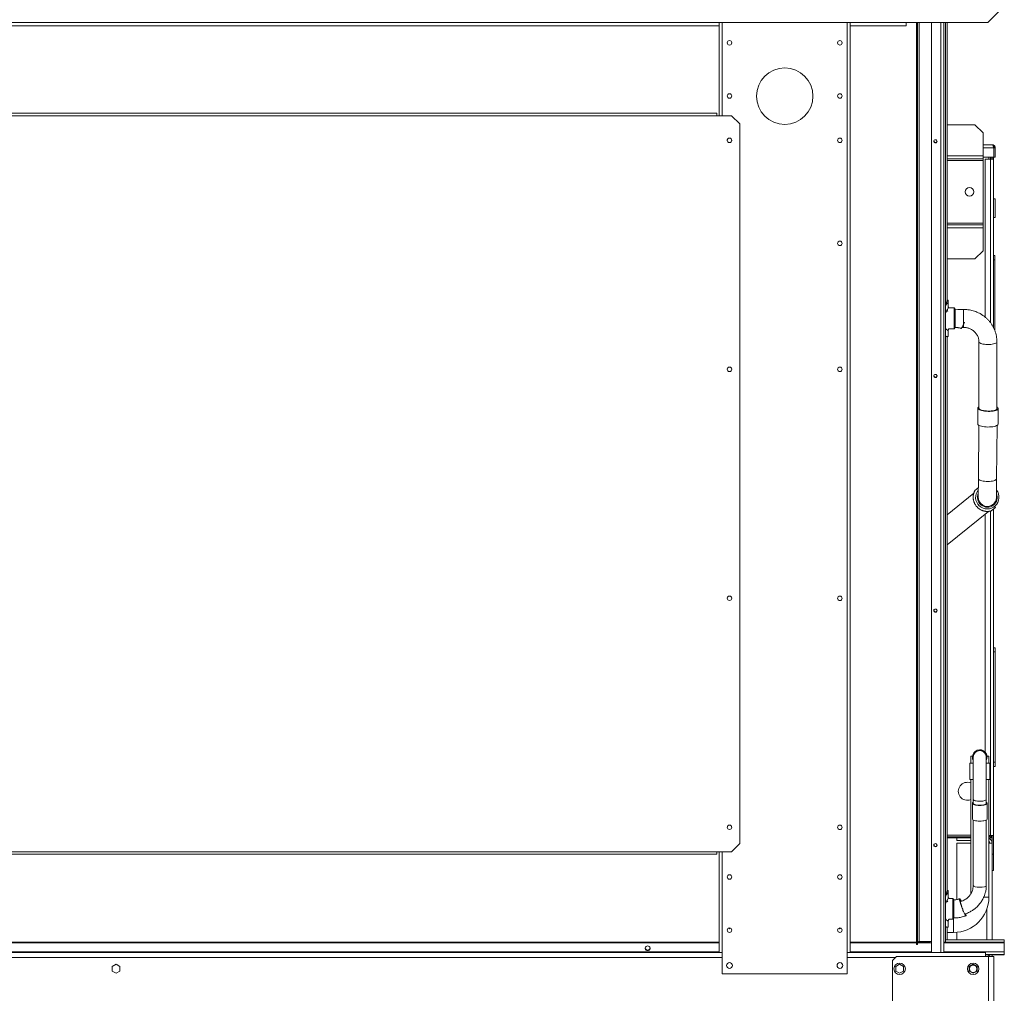
# Model space of a CAD drawing. Units: millimetres. Extents: x 2 to 411, y 2 to 295.
# Drawn here: x 348 to 391, y 60 to 103 of the extents above; entities that cross this region are included whole.
import ezdxf

# ---------------------------------------------------------------- set-up
doc = ezdxf.new("R2010")
doc.units = ezdxf.units.MM

msp = doc.modelspace()

# ---------------------------------------------------------------- linework, layer by layer
at = {"color": 7, "linetype": 'Continuous', "lineweight": 15}
for p, q in [((390.0314, 102.5954), (390.7279, 103.2918)), ((313.8886, 102.5954), (390.0314, 102.5954)), ((325.6207, 102.4543), (378.2993, 102.4543)), ((378.2993, 102.5954), (378.2993, 98.5257)), ((378.4243, 102.5954), (378.4243, 98.5257)), ((383.8886, 102.5954), (383.8886, 61.9882)), ((384.0136, 102.5954), (384.0136, 61.9882)), ((384.0136, 102.4543), (386.46, 102.4543)), ((386.46, 102.4543), (386.46, 102.5954)), ((386.9064, 102.5954), (386.9064, 62.3357)), ((386.96, 102.5954), (386.96, 62.3357)), ((387.0314, 102.5954), (387.0314, 62.461)), ((387.5672, 102.5954), (387.5672, 61.9882)), ((387.9779, 102.5954), (387.9779, 61.9882)), ((388.1029, 102.5954), (388.1029, 61.9882)), ((388.1743, 62.4307), (388.1743, 102.5954)), ((388.2457, 90.4449), (388.2457, 102.5954)), ((325.7279, 98.6329), (378.1922, 98.6329)), ((378.1922, 98.5257), (325.7279, 98.5257)), ((378.1922, 98.5257), (378.1922, 98.6329)), ((378.835, 98.5257), (378.1922, 98.5257)), ((379.1922, 98.1686), (378.835, 98.5257)), ((379.1922, 66.74), (379.1922, 98.1686)), ((389.46, 98.1311), (388.2457, 98.1311)), ((389.8172, 97.7739), (389.46, 98.1311)), ((389.8172, 97.7739), (389.8172, 96.7739)), ((389.8172, 97.2561), (390.2189, 97.2561)), ((389.8172, 96.7739), (388.2457, 96.7739)), ((389.8172, 97.1311), (390.2879, 97.1311)), ((389.8172, 96.7739), (389.8172, 96.6489)), ((390.2879, 97.1311), (390.2879, 96.7204)), ((390.3439, 97.1311), (390.2904, 97.1311)), ((390.2904, 97.1311), (390.2904, 96.7204)), ((390.3439, 97.1311), (390.3439, 96.7204)), ((389.8172, 96.6489), (388.2457, 96.6489)), ((389.8172, 96.5775), (388.2457, 96.5775)), ((389.8172, 96.7204), (390.2879, 96.7204)), ((389.8172, 96.6489), (389.8172, 96.5775)), ((389.8172, 96.5775), (389.8172, 93.8275)), ((390.1475, 96.6311), (389.9154, 96.6311)), ((389.9154, 96.6311), (389.9154, 89.7246)), ((390.0761, 96.7204), (390.0761, 96.6311)), ((390.1475, 96.7204), (390.1475, 96.6311)), ((390.2725, 96.6311), (390.1475, 96.6311)), ((390.1475, 96.6311), (390.1475, 89.4792)), ((390.2011, 96.7204), (390.2011, 96.6311)), ((390.2189, 96.7204), (390.2189, 96.6311)), ((390.2725, 96.7204), (390.2725, 96.6311)), ((390.2725, 96.6311), (390.2725, 89.2771)), ((390.3439, 96.7204), (390.2904, 96.7204)), ((390.3439, 94.8989), (390.2725, 94.8989)), ((390.3439, 94.8989), (390.3439, 94.0775)), ((389.8172, 93.8275), (388.2457, 93.8275)), ((389.8172, 93.7561), (388.2457, 93.7561)), ((389.8172, 93.8275), (389.8172, 93.7561)), ((389.8172, 93.7561), (389.8172, 93.6311)), ((390.2725, 94.0775), (390.3439, 94.0775)), ((389.8172, 93.6311), (388.2457, 93.6311)), ((389.8172, 93.6311), (389.8172, 92.6311)), ((389.46, 92.2739), (389.8172, 92.6311)), ((389.46, 92.2739), (388.2457, 92.2739)), ((390.2725, 92.4168), (390.3261, 92.4168)), ((390.3261, 92.2382), (390.2725, 92.2382)), ((390.3261, 92.4168), (390.3261, 92.2382)), ((390.3261, 89.1583), (390.3261, 92.2382)), ((388.2496, 90.4758), (388.2457, 90.4753)), ((388.2505, 90.4745), (388.2539, 90.4746)), ((388.2937, 90.4642), (388.299, 90.4447)), ((388.2993, 90.1852), (388.2993, 90.4447)), ((388.5526, 90.1318), (388.338, 90.1318)), ((388.6062, 90.0729), (388.5526, 90.1318)), ((388.5526, 89.2211), (388.5526, 90.1318)), ((388.7094, 90.0687), (388.6062, 90.0729)), ((388.7113, 90.0688), (388.6062, 90.0729)), ((388.6062, 90.0729), (388.6062, 89.28)), ((388.6062, 89.28), (388.6062, 90.0729)), ((388.96, 90.0693), (388.7113, 90.0693)), ((388.96, 90.0693), (388.96, 90.0521)), ((388.96, 90.0521), (388.96, 89.2836)), ((388.2976, 89.1665), (388.2983, 89.1753)), ((388.2993, 89.1624), (388.3041, 89.1848)), ((388.2993, 88.9089), (388.2993, 89.1665)), ((388.3301, 89.2211), (388.5526, 89.2211)), ((388.5526, 89.2211), (388.6062, 89.28)), ((388.8578, 89.2419), (388.853, 89.2398)), ((388.902, 89.2836), (388.96, 89.2836)), ((388.2457, 64.6588), (388.2457, 88.8761)), ((388.2493, 88.8783), (388.2629, 88.8772)), ((388.2976, 88.8979), (388.2981, 88.9089)), ((389.6386, 88.6518), (389.6386, 85.7463)), ((390.4243, 85.7151), (390.4243, 88.6518)), ((389.5914, 85.7502), (389.5855, 85.0671)), ((390.4783, 85.0593), (390.4843, 85.7424)), ((389.6344, 85.007), (389.6141, 82.676)), ((390.408, 82.6691), (390.4283, 85)), ((389.6141, 82.676), (389.607, 81.8673)), ((390.4009, 81.8604), (390.408, 82.6691)), ((389.6106, 82.2808), (389.4616, 82.1607)), ((389.4134, 82.0435), (388.2457, 81.1032)), ((390.1475, 81.2634), (390.1475, 67.0954)), ((390.1778, 81.2702), (390.3624, 81.4188)), ((390.2725, 81.3464), (390.2725, 67.0954)), ((390.3624, 81.4188), (390.3241, 81.4664)), ((388.2457, 79.7927), (390.0536, 81.2485)), ((389.9154, 81.1372), (389.9154, 70.7287)), ((390.3439, 75.2918), (390.2725, 75.2918)), ((390.3439, 75.2918), (390.3439, 75.1132)), ((390.3439, 75.1132), (390.2725, 75.1132)), ((390.3439, 75.1132), (390.3439, 70.2918)), ((389.2788, 70.5538), (389.2788, 70.2562)), ((389.3562, 70.5538), (389.2788, 70.5538)), ((389.3899, 70.5181), (389.3907, 70.4966)), ((389.3907, 70.5181), (389.3907, 68.6719)), ((389.9579, 68.6719), (389.9579, 70.5181)), ((390.0698, 70.5538), (389.9924, 70.5538)), ((390.0698, 70.2562), (390.0698, 70.5538)), ((389.2408, 70.2562), (389.2408, 69.5401)), ((389.3907, 70.2562), (389.2408, 70.2562)), ((390.1078, 70.2562), (389.9579, 70.2562)), ((390.1078, 69.5401), (390.1078, 70.2562)), ((390.3439, 70.2918), (390.2725, 70.2918)), ((390.3439, 70.1132), (390.2725, 70.1132)), ((390.3439, 70.2918), (390.3439, 70.1132)), ((389.3907, 69.5401), (389.2408, 69.5401)), ((389.2773, 69.5401), (389.2773, 64.5374)), ((390.1078, 69.5401), (389.9579, 69.5401)), ((390.0713, 64.399), (390.0713, 69.5401)), ((389.3529, 68.5011), (389.3529, 67.818)), ((389.3907, 68.6719), (389.3907, 68.5011)), ((389.9579, 68.5011), (389.9579, 68.6719)), ((389.9957, 67.818), (389.9957, 68.5011)), ((389.3886, 67.775), (389.3886, 64.9096)), ((389.96, 64.9096), (389.96, 67.775)), ((389.2773, 67.1132), (388.2457, 67.1132)), ((390.1475, 67.0954), (390.0713, 67.0954)), ((390.0761, 67.0954), (390.0761, 67.0418)), ((390.1475, 67.0954), (390.2725, 67.0954)), ((390.2189, 67.0954), (390.2189, 66.2739)), ((390.2725, 67.0954), (390.2725, 66.2739)), ((379.1922, 66.74), (378.835, 66.3829)), ((389.2773, 67.0418), (388.2457, 67.0418)), ((389.2773, 66.9882), (388.2457, 66.9882)), ((388.6743, 66.9882), (388.6743, 66.8811)), ((388.6743, 66.8811), (389.2773, 66.8811)), ((388.6743, 64.2983), (388.6743, 66.7632)), ((388.6743, 66.7632), (389.2773, 66.7632)), ((390.0761, 67.0418), (390.0713, 67.0418)), ((390.0761, 66.9882), (390.0713, 66.9882)), ((390.0713, 66.7632), (390.21, 66.7632)), ((390.0761, 66.9882), (390.0761, 67.0418)), ((390.0761, 66.9882), (390.1475, 66.9882)), ((390.1475, 67.0106), (390.1475, 66.9882)), ((390.1475, 66.9882), (390.2189, 66.9882)), ((390.21, 62.5382), (390.21, 66.7632)), ((378.1922, 66.3829), (325.7279, 66.3829)), ((325.7279, 66.2757), (378.1922, 66.2757)), ((378.1922, 66.2757), (378.1922, 66.3829)), ((378.835, 66.3829), (378.1922, 66.3829)), ((378.2993, 66.3829), (378.2993, 61.9882)), ((378.4243, 66.3829), (378.4243, 61.9882)), ((390.2725, 66.2739), (390.2189, 66.2739)), ((390.2189, 66.2739), (390.2189, 65.5597)), ((390.2725, 65.5597), (390.2725, 66.2739)), ((390.2189, 65.5597), (390.2725, 65.5597)), ((388.2496, 64.6897), (388.2457, 64.6893)), ((388.2505, 64.6885), (388.2539, 64.6885)), ((388.2937, 64.6781), (388.299, 64.6586)), ((388.2993, 64.3992), (388.2993, 64.6586)), ((388.4943, 64.3457), (388.338, 64.3457)), ((388.5479, 64.2868), (388.4943, 64.3457)), ((388.4943, 63.7572), (388.4943, 64.3457)), ((388.5479, 64.2868), (388.5479, 63.7745)), ((388.5479, 64.2695), (388.5479, 64.2868)), ((388.5479, 63.4939), (388.5479, 64.2695)), ((388.8339, 64.2268), (388.807, 64.2195)), ((389.8515, 64.399), (390.0713, 64.399)), ((388.4943, 63.435), (388.4943, 63.7572)), ((388.5479, 63.7745), (388.5479, 63.4939)), ((389.985, 62.5382), (389.985, 63.8909)), ((388.2993, 63.1228), (388.2993, 63.3805)), ((388.3301, 63.435), (388.4943, 63.435)), ((388.4943, 63.435), (388.5479, 63.4939)), ((388.5314, 63.4758), (388.5314, 62.8592)), ((378.6944, 63.0466), (378.7457, 63.0169)), ((378.7457, 63.0169), (378.7971, 63.0466)), ((383.5158, 63.0466), (383.5672, 63.0169)), ((383.5672, 63.0169), (383.6185, 63.0466)), ((388.2457, 62.5382), (388.2457, 63.09)), ((388.2457, 62.8592), (388.5314, 62.8592)), ((388.6743, 62.5382), (388.6743, 62.8659)), ((378.2993, 62.4307), (325.6207, 62.4307)), ((378.2993, 62.4098), (325.6207, 62.4098)), ((386.9064, 62.4307), (384.0136, 62.4307)), ((386.9064, 62.4098), (384.0136, 62.4098)), ((387.5014, 62.4307), (386.96, 62.4307)), ((387.5672, 62.4098), (386.96, 62.4098)), ((387.0314, 62.461), (387.5672, 62.461)), ((387.3425, 62.4307), (387.3425, 62.461)), ((390.7457, 62.4307), (388.1029, 62.4307)), ((390.7457, 62.4098), (388.1029, 62.4098)), ((390.7457, 62.5382), (388.1743, 62.5382)), ((390.7457, 62.531), (388.1743, 62.531)), ((390.7457, 62.531), (390.7457, 62.5382)), ((390.7457, 62.4307), (390.7457, 62.531)), ((390.7457, 62.4098), (390.7457, 62.4307)), ((390.7457, 62.4098), (390.7457, 62.0204)), ((378.2993, 62.0204), (325.6207, 62.0204)), ((378.2993, 61.9882), (325.6207, 61.9882)), ((375.2032, 62.0929), (375.1454, 62.0929)), ((378.4243, 61.9882), (378.2993, 61.9882)), ((378.4243, 61.0597), (378.4243, 61.9882)), ((384.0136, 61.9882), (383.8886, 61.9882)), ((383.8886, 61.0597), (383.8886, 61.9882)), ((387.5672, 62.0204), (384.0136, 62.0204)), ((389.9243, 61.9882), (384.0136, 61.9882)), ((386.9064, 62.3357), (386.96, 62.3357)), ((390.7457, 62.0204), (388.1029, 62.0204)), ((389.9243, 61.9882), (389.9243, 61.8097)), ((390.7457, 62.0204), (390.7457, 61.9042)), ((378.4243, 61.7632), (325.4957, 61.7632)), ((385.9957, 61.7632), (383.8886, 61.7632)), ((385.8636, 61.6311), (386.0422, 61.8097)), ((385.8636, 61.6311), (385.8636, 58.4168)), ((390.0564, 61.8097), (386.0422, 61.8097)), ((389.9243, 61.9042), (390.7457, 61.9042)), ((389.9243, 61.8811), (389.9493, 61.8811)), ((390.7457, 61.8811), (389.9493, 61.8811)), ((389.985, 61.8782), (389.985, 61.8811)), ((390.0564, 61.8097), (390.0564, 24.1668)), ((390.2814, 61.8097), (390.0564, 61.8097)), ((390.21, 61.8097), (390.21, 61.8811)), ((390.2814, 61.8097), (390.2814, 24.1668)), ((390.7457, 61.9042), (390.7457, 61.8811)), ((351.96, 61.4719), (351.7886, 61.3729)), ((351.7886, 61.3729), (351.7886, 61.175)), ((351.7886, 61.175), (351.96, 61.076)), ((352.1314, 61.3729), (351.96, 61.4719)), ((351.96, 61.076), (352.1314, 61.175)), ((352.1314, 61.175), (352.1314, 61.3729)), ((383.8886, 61.0597), (378.4243, 61.0597)), ((386.0029, 61.3729), (386.1743, 61.4719)), ((386.0029, 61.175), (386.0029, 61.3729)), ((386.1743, 61.076), (386.0029, 61.175)), ((386.1743, 61.4719), (386.3457, 61.3729)), ((386.3457, 61.175), (386.1743, 61.076)), ((386.3457, 61.3729), (386.3457, 61.175)), ((389.2172, 61.3729), (389.3886, 61.4719)), ((389.2172, 61.175), (389.2172, 61.3729)), ((389.3886, 61.076), (389.2172, 61.175)), ((389.3886, 61.4719), (389.56, 61.3729)), ((389.56, 61.175), (389.3886, 61.076)), ((389.56, 61.3729), (389.56, 61.175))]:
    msp.add_line(p, q, dxfattribs=at)
at = {"color": 7, "linetype": 'Continuous', "lineweight": 15, "flags": 128}
for points in [[(387.7392, 97.4763), (387.7666, 97.4711), (387.7897, 97.4563), (387.8052, 97.4341), (387.8106, 97.408), (387.8052, 97.3818), (387.7897, 97.3597), (387.7666, 97.3449), (387.7392, 97.3397), (387.7119, 97.3449), (387.6887, 97.3597), (387.6732, 97.3818), (387.6678, 97.408), (387.6732, 97.4341), (387.6887, 97.4563), (387.7119, 97.4711), (387.7392, 97.4763)], [(390.4243, 88.6518), (390.418, 88.6313), (390.3993, 88.6115), (390.3687, 88.5929), (390.3273, 88.5762), (390.2764, 88.562), (390.2176, 88.5507), (390.1528, 88.5426), (390.0842, 88.538), (390.0138, 88.5371), (389.944, 88.5398), (389.877, 88.5462), (389.815, 88.556), (389.76, 88.5688), (389.7136, 88.5843), (389.6775, 88.602), (389.6527, 88.6213), (389.6402, 88.6415), (389.6386, 88.6519)], [(387.7392, 87.2302), (387.7666, 87.225), (387.7897, 87.2102), (387.8052, 87.188), (387.8106, 87.1619), (387.8052, 87.1357), (387.7897, 87.1136), (387.7666, 87.0988), (387.7392, 87.0936), (387.7119, 87.0988), (387.6887, 87.1136), (387.6732, 87.1357), (387.6678, 87.1619), (387.6732, 87.188), (387.6887, 87.2102), (387.7119, 87.225), (387.7392, 87.2302)], [(389.6386, 85.8078), (389.6113, 85.7882), (389.5952, 85.7667), (389.5918, 85.7446), (389.6012, 85.7226), (389.6232, 85.7012), (389.6571, 85.6812), (389.702, 85.663), (389.7565, 85.6472), (389.8192, 85.6342), (389.8881, 85.6245), (389.9613, 85.6183), (390.0367, 85.6158)], [(389.6397, 85.7497), (389.6431, 85.7341), (389.6588, 85.7136), (389.6867, 85.6942), (389.7259, 85.6764), (389.7751, 85.6609), (389.8327, 85.6481), (389.897, 85.6385), (389.9658, 85.6323), (390.0368, 85.6298)], [(390.0367, 85.6158), (390.1122, 85.617), (390.1855, 85.6219), (390.2546, 85.6304), (390.3174, 85.6423), (390.3722, 85.6571), (390.4174, 85.6745), (390.4517, 85.694), (390.474, 85.715), (390.4838, 85.7368), (390.4808, 85.759), (390.465, 85.7808), (390.437, 85.8015), (390.4243, 85.8085)], [(390.0368, 85.6298), (390.108, 85.6311), (390.1768, 85.636), (390.2412, 85.6445), (390.2991, 85.6563), (390.3485, 85.671), (390.388, 85.688), (390.4163, 85.707), (390.4323, 85.7272), (390.4357, 85.748), (390.4263, 85.7688), (390.4243, 85.7713)], [(389.5855, 85.0671), (389.5858, 85.0616), (389.5953, 85.0395), (389.6173, 85.0182), (389.6512, 84.9981), (389.696, 84.9799), (389.7506, 84.9641), (389.8132, 84.9512), (389.8821, 84.9415), (389.9553, 84.9352), (390.0308, 84.9327)], [(390.0308, 84.9327), (390.1062, 84.9339), (390.1795, 84.9389), (390.2486, 84.9474), (390.3115, 84.9592), (390.3663, 84.9741), (390.4114, 84.9915), (390.4457, 85.0109), (390.468, 85.0319), (390.4779, 85.0538), (390.4783, 85.0593)], [(390.408, 82.6691), (390.4063, 82.6587), (390.3934, 82.6383), (390.3682, 82.6191), (390.3316, 82.6015), (390.2846, 82.5863), (390.2289, 82.5738), (390.1661, 82.5645), (390.0984, 82.5586), (390.0278, 82.5565), (389.9567, 82.558), (389.8874, 82.5632), (389.822, 82.572), (389.7627, 82.584), (389.7114, 82.5988), (389.6698, 82.616), (389.639, 82.635), (389.6203, 82.6552), (389.6141, 82.676), (389.6141, 82.676)], [(387.7392, 76.984), (387.7666, 76.9788), (387.7897, 76.964), (387.8052, 76.9419), (387.8106, 76.9157), (387.8052, 76.8896), (387.7897, 76.8674), (387.7666, 76.8526), (387.7392, 76.8474), (387.7119, 76.8526), (387.6887, 76.8674), (387.6732, 76.8896), (387.6678, 76.9157), (387.6732, 76.9419), (387.6887, 76.964), (387.7119, 76.9788), (387.7392, 76.984)], [(389.6743, 68.4071), (389.6096, 68.4091), (389.5475, 68.4148), (389.4907, 68.424), (389.4413, 68.4364), (389.4015, 68.4514), (389.3729, 68.4685), (389.3566, 68.4869), (389.3533, 68.5059), (389.3631, 68.5247), (389.3857, 68.5425), (389.3907, 68.5454)], [(389.3907, 68.6719), (389.3924, 68.6629), (389.4056, 68.6454), (389.4313, 68.6291), (389.4684, 68.6149), (389.5152, 68.6033), (389.5693, 68.5949), (389.6284, 68.5901), (389.6897, 68.5891), (389.7502, 68.592), (389.8071, 68.5986), (389.8579, 68.6087), (389.9001, 68.6217), (389.9317, 68.6371), (389.9512, 68.6541), (389.9579, 68.6719)], [(389.6743, 68.4182), (389.6133, 68.4201), (389.5552, 68.4259), (389.5027, 68.4351), (389.4582, 68.4474), (389.4238, 68.4623), (389.4011, 68.4789), (389.3912, 68.4966), (389.3907, 68.5011)], [(389.9579, 68.5454), (389.9629, 68.5425), (389.9855, 68.5247), (389.9953, 68.5059), (389.992, 68.4869), (389.9757, 68.4685), (389.9471, 68.4514), (389.9073, 68.4364), (389.8579, 68.424), (389.8011, 68.4148), (389.739, 68.4091), (389.6743, 68.4071)], [(389.9579, 68.5011), (389.9575, 68.4966), (389.9475, 68.4789), (389.9248, 68.4623), (389.8904, 68.4474), (389.8459, 68.4351), (389.7934, 68.4259), (389.7353, 68.4201), (389.6743, 68.4182)], [(389.6743, 67.7241), (389.6096, 67.726), (389.5475, 67.7317), (389.4907, 67.7409), (389.4413, 67.7533), (389.4015, 67.7683), (389.3729, 67.7854), (389.3566, 67.8038), (389.3529, 67.818)], [(389.9957, 67.818), (389.992, 67.8038), (389.9757, 67.7854), (389.9471, 67.7683), (389.9073, 67.7533), (389.8579, 67.7409), (389.8011, 67.7317), (389.739, 67.726), (389.6743, 67.7241)], [(387.7392, 66.7379), (387.7666, 66.7327), (387.7897, 66.7179), (387.8052, 66.6958), (387.8106, 66.6696), (387.8052, 66.6435), (387.7897, 66.6213), (387.7666, 66.6065), (387.7392, 66.6013), (387.7119, 66.6065), (387.6887, 66.6213), (387.6732, 66.6435), (387.6678, 66.6696), (387.6732, 66.6958), (387.6887, 66.7179), (387.7119, 66.7327), (387.7392, 66.7379)], [(389.3886, 64.915), (389.4103, 64.883), (389.4723, 64.8559), (389.565, 64.8378), (389.6743, 64.8314), (389.7836, 64.8378), (389.8763, 64.8559), (389.9383, 64.883), (389.96, 64.915), (389.96, 64.915)], [(387.0314, 62.461), (387.0175, 62.4606), (387.0041, 62.4594), (386.9918, 62.4575), (386.9809, 62.4549), (386.9721, 62.4517), (386.9655, 62.4481), (386.9614, 62.4442), (386.96, 62.4401)], [(375.1743, 62.2732), (375.1377, 62.267), (375.1054, 62.2492), (375.0815, 62.2219), (375.0688, 62.1885), (375.0688, 62.1529), (375.0815, 62.1195), (375.1054, 62.0922), (375.1377, 62.0744), (375.1743, 62.0682), (375.211, 62.0744), (375.2432, 62.0922), (375.2671, 62.1195), (375.2798, 62.1529), (375.2798, 62.1885), (375.2671, 62.2219), (375.2432, 62.2492), (375.211, 62.267), (375.1743, 62.2732)]]:
    msp.add_lwpolyline(points, dxfattribs=at)
at = {"color": 7, "linetype": 'Continuous', "lineweight": 15}
for centre, radius in [((378.7457, 101.7106), 0.0982), ((383.5672, 101.7106), 0.0982), ((381.1564, 99.3811), 1.2321), ((378.7457, 99.3891), 0.0982), ((383.5672, 99.3891), 0.0982), ((378.7457, 97.4543), 0.0982), ((383.5672, 97.4525), 0.0982), ((389.2279, 95.2025), 0.1875), ((383.5672, 92.9525), 0.0982), ((378.7457, 87.4543), 0.0982), ((383.5672, 87.4525), 0.0982), ((378.7457, 77.4543), 0.0982), ((383.5672, 77.4525), 0.0982), ((378.7457, 67.4543), 0.0982), ((383.5672, 67.4525), 0.0982), ((378.7457, 65.2843), 0.0982), ((383.5672, 65.2843), 0.0982), ((378.7457, 62.9629), 0.0982), ((383.5672, 62.9629), 0.0982), ((378.7457, 61.4168), 0.125), ((383.5672, 61.4168), 0.125), ((386.1743, 61.2739), 0.25), ((389.3886, 61.2739), 0.25), ((389.3886, 61.2739), 0.1607)]:
    msp.add_circle(centre, radius, dxfattribs=at)
for centre, radius, start, end in [((378.7457, 97.4525), 0.0982, 90, 189.87758), ((378.7457, 97.4525), 0.0982, 349.96946, 90), ((387.7378, 97.4256), 0.0702, 187.97221, 271.14686), ((387.7406, 97.4256), 0.0702, 268.85314, 352.02779), ((388.3397, 90.0701), 0.1063, 202.07664, 239.65001), ((378.7457, 87.4525), 0.0982, 90, 174.28894), ((378.7457, 87.4525), 0.0982, 5.78754, 90), ((387.7378, 87.1794), 0.0702, 187.97221, 271.14686), ((387.7406, 87.1794), 0.0702, 268.85314, 352.02779), ((390.004, 81.8639), 0.5104, 140.5611, 38.4389), ((390.004, 81.8639), 0.4327, 156.0572, 22.9428), ((390.004, 81.8639), 0.397, 179.5, 359.5), ((378.7457, 77.4525), 0.0982, 90, 169.05456), ((378.7457, 77.4525), 0.0982, 11.09839, 90), ((387.7378, 76.9333), 0.0702, 187.97221, 271.14686), ((387.7406, 76.9333), 0.0702, 268.85314, 352.02779), ((389.6743, 70.5181), 0.3201, 332.35927, 180), ((389.6743, 70.5181), 0.3201, 180, 207.64073), ((389.6743, 70.5181), 0.2844, 355.65366, 180), ((389.6743, 70.5181), 0.2836, 0, 180), ((389.1297, 69.0239), 0.3929, 67.91949, 292.08051), ((378.7457, 67.4525), 0.0982, 90, 184.65629), ((378.7457, 67.4525), 0.0982, 355.26723, 90), ((390.0761, 67.1132), 0.125, 270, 351.78679), ((390.0761, 67.1132), 0.0714, 270, 345.52249), ((387.7378, 66.6872), 0.0702, 187.97221, 271.14686), ((387.7406, 66.6872), 0.0702, 268.85314, 352.02779), ((389.985, 66.7632), 0.225, 0, 67.45969), ((389.985, 66.7632), 0.1179, 0, 42.96096), ((388.3397, 64.284), 0.1063, 202.07664, 239.65001), ((388.5314, 64.399), 1.5398, 270, 0), ((375.1743, 62.1953), 0.1075, 187.54758, 352.45242), ((389.9493, 61.6561), 0.225, 43.04242, 90)]:
    msp.add_arc(centre, radius, start, end, dxfattribs=at)
msp.add_open_spline([(390.2189, 97.2561), (390.2247, 97.2542), (390.2362, 97.2504), (390.2534, 97.2215), (390.2706, 97.1802), (390.2821, 97.1475), (390.2879, 97.1311)], degree=3, dxfattribs=at)
for points, knots in [([(390.3439, 97.1311), (390.3424, 97.146), (390.3393, 97.1758), (390.3151, 97.2149), (390.28, 97.2432), (390.2455, 97.255), (390.2248, 97.2558), (390.2189, 97.2561)], [0, 0, 0, 0, 0.2275617, 0.4551854, 0.6828094, 0.9104332, 1, 1, 1, 1]), ([(390.2904, 97.1311), (390.2895, 97.1388), (390.2876, 97.1558), (390.2792, 97.1736), (390.2708, 97.1797), (390.2701, 97.1802)], [0, 0, 0, 0, 0.4305748, 0.9470923, 1, 1, 1, 1]), ([(388.1743, 90.2349), (388.1834, 90.2467), (388.2093, 90.2805), (388.2455, 90.3296), (388.2772, 90.3791), (388.2957, 90.4185), (388.3012, 90.4464), (388.2954, 90.4652), (388.2802, 90.477), (388.2598, 90.4755), (388.2485, 90.4747)], [0, 0, 0, 0, 0.0774096, 0.2209243, 0.3696503, 0.4974084, 0.6295081, 0.7427162, 0.8589325, 1, 1, 1, 1]), ([(388.2426, 90.4423), (388.2417, 90.4314), (388.2396, 90.406), (388.21, 90.3555), (388.1811, 90.3147), (388.1743, 90.305)], [0, 0, 0, 0, 0.3679231, 0.8504976, 1, 1, 1, 1]), ([(388.1743, 89.8905), (388.1846, 89.9121), (388.2079, 89.9613), (388.2292, 90.0054), (388.2412, 90.0301)], [0, 0, 0, 0, 0.4390294, 1, 1, 1, 1]), ([(388.2412, 90.0301), (388.2534, 90.0566), (388.2778, 90.1096), (388.298, 90.1641), (388.2971, 90.1797), (388.2968, 90.1852)], [0, 0, 0, 0, 0.3906842, 0.780534, 1, 1, 1, 1]), ([(388.338, 90.1318), (388.3301, 90.1368), (388.3138, 90.1471), (388.3011, 90.1712), (388.2999, 90.1819), (388.2993, 90.187)], [0, 0, 0, 0, 0.329176, 0.6792619, 1, 1, 1, 1]), ([(390.4229, 88.6518), (390.4232, 88.6734), (390.4239, 88.7367), (390.4127, 88.8417), (390.39, 88.966), (390.355, 89.0889), (390.3085, 89.2095), (390.2521, 89.3226), (390.1878, 89.4273), (390.1172, 89.5231), (390.0387, 89.6129), (389.953, 89.6959), (389.8606, 89.7716), (389.7624, 89.8395), (389.6594, 89.899), (389.5526, 89.9498), (389.4438, 89.9913), (389.3368, 90.0229), (389.2397, 90.0442), (389.154, 90.0574), (389.0634, 90.0671), (388.999, 90.0684), (388.96, 90.0693)], [0, 0, 0, 0, 0.0289632, 0.0848511, 0.1412429, 0.1981792, 0.2557096, 0.3138959, 0.3666362, 0.4193838, 0.4721219, 0.524829, 0.5774714, 0.6299953, 0.6823104, 0.7342533, 0.7854891, 0.8351991, 0.8806694, 0.9156604, 0.9489491, 1, 1, 1, 1]), ([(388.8577, 89.2378), (388.8642, 89.2392), (388.8774, 89.242), (388.9142, 89.2982), (388.9587, 89.3878), (388.9932, 89.4657), (389.0095, 89.5103), (389.0106, 89.5133)], [0, 0, 0, 0, 0.23621, 0.484875, 0.73354, 0.982205, 1, 1, 1, 1]), ([(388.2976, 89.1665), (388.298, 89.1626), (388.2998, 89.1476), (388.2872, 89.1438), (388.2623, 89.1546), (388.2281, 89.1848), (388.1974, 89.2176), (388.1794, 89.2438), (388.1743, 89.2513)], [0, 0, 0, 0, 0.074194, 0.2840302, 0.4948771, 0.7061214, 0.9167993, 1, 1, 1, 1]), ([(388.2993, 89.1659), (388.2999, 89.171), (388.3011, 89.1816), (388.3138, 89.2058), (388.3301, 89.2161), (388.338, 89.2211)], [0, 0, 0, 0, 0.32105675, 0.67081026, 1, 1, 1, 1]), ([(388.6062, 89.28), (388.6348, 89.2791), (388.6753, 89.2778), (388.7346, 89.2695), (388.7849, 89.2591), (388.8286, 89.2475), (388.8522, 89.2382), (388.8572, 89.2363)], [0, 0, 0, 0, 0.3327983, 0.4702352, 0.6981629, 0.9356389, 1, 1, 1, 1]), ([(388.96, 89.2836), (388.989, 89.2826), (389.0299, 89.2813), (389.0898, 89.2724), (389.1408, 89.2616), (389.2003, 89.2436), (389.2609, 89.2192), (389.3215, 89.1877), (389.3803, 89.1492), (389.436, 89.1037), (389.4871, 89.0516), (389.5326, 88.9932), (389.5714, 88.929), (389.6025, 88.8597), (389.6246, 88.7858), (389.6372, 88.7159), (389.6374, 88.6707), (389.6375, 88.6516)], [0, 0, 0, 0, 0.0798091, 0.1127261, 0.1673486, 0.224304, 0.2856632, 0.3500392, 0.4169403, 0.4860153, 0.5570697, 0.6300134, 0.7048291, 0.7815435, 0.8601997, 0.9408294, 1, 1, 1, 1]), ([(388.2981, 88.9089), (388.2984, 88.9056), (388.2994, 88.8939), (388.2903, 88.8824), (388.2712, 88.875), (388.2426, 88.8775), (388.2098, 88.8873), (388.185, 88.9008), (388.1743, 88.9066)], [0, 0, 0, 0, 0.0773303, 0.2718942, 0.4609927, 0.6552542, 0.8512779, 1, 1, 1, 1]), ([(388.1743, 88.893), (388.1857, 88.888), (388.1988, 88.8823), (388.2071, 88.8829), (388.2082, 88.8829)], [0, 0, 0, 0, 0.8668546, 1, 1, 1, 1]), ([(388.2092, 88.8821), (388.2164, 88.8813), (388.2308, 88.8797), (388.2446, 88.878), (388.2516, 88.8771)], [0, 0, 0, 0, 0.4953708, 1, 1, 1, 1]), ([(389.4621, 82.16), (389.4625, 82.1606), (389.4643, 82.1639), (389.4557, 82.1484), (389.4447, 82.1259), (389.4343, 82.1024), (389.4248, 82.0786), (389.4147, 82.0493), (389.4064, 82.0203), (389.3999, 81.9926), (389.3945, 81.9645), (389.3896, 81.9302), (389.3861, 81.8836), (389.3864, 81.835), (389.3906, 81.789), (389.3963, 81.7522), (389.4049, 81.7117), (389.4164, 81.6723), (389.4305, 81.6342), (389.4431, 81.6048), (389.4599, 81.5709), (389.4847, 81.5274), (389.5089, 81.4954), (389.523, 81.4766)], [0, 0, 0, 0, 0.0186618, 0.0952103, 0.1538969, 0.1926237, 0.2383998, 0.2845813, 0.3392081, 0.3728223, 0.4064538, 0.4580774, 0.512146, 0.5876442, 0.638017, 0.6765463, 0.7165961, 0.7780163, 0.8111643, 0.8468179, 0.8786886, 0.9287556, 1, 1, 1, 1]), ([(389.523, 81.4766), (389.5334, 81.4643), (389.552, 81.4422), (389.5891, 81.4055), (389.6327, 81.369), (389.6773, 81.3392), (389.7194, 81.3153), (389.7537, 81.2989), (389.7916, 81.2837), (389.8281, 81.2714), (389.8664, 81.2615), (389.9029, 81.2544), (389.9337, 81.2501), (389.9657, 81.2473), (389.9998, 81.246), (390.0343, 81.2468), (390.0659, 81.2493), (390.107, 81.2544), (390.1503, 81.2633), (390.1807, 81.2722), (390.1778, 81.2713), (390.177, 81.2711)], [0, 0, 0, 0, 0.04861035, 0.08751575, 0.15891318, 0.22368716, 0.25801727, 0.31687942, 0.35088985, 0.3986484, 0.45317867, 0.49506568, 0.53895823, 0.57405141, 0.62327019, 0.67949337, 0.72233764, 0.76655707, 0.8766903, 0.96910565, 1, 1, 1, 1]), ([(388.1743, 64.4488), (388.1834, 64.4606), (388.2093, 64.4944), (388.2455, 64.5435), (388.2772, 64.5931), (388.2957, 64.6324), (388.3012, 64.6604), (388.2954, 64.6791), (388.2802, 64.6909), (388.2598, 64.6894), (388.2485, 64.6886)], [0, 0, 0, 0, 0.0774096, 0.2209243, 0.3696503, 0.4974084, 0.6295081, 0.7427162, 0.8589325, 1, 1, 1, 1]), ([(388.2426, 64.6563), (388.2417, 64.6453), (388.2396, 64.6199), (388.21, 64.5694), (388.1811, 64.5286), (388.1743, 64.5189)], [0, 0, 0, 0, 0.3679231, 0.8504976, 1, 1, 1, 1]), ([(389.3886, 64.915), (389.3867, 64.8757), (389.3831, 64.8026), (389.3578, 64.7037), (389.3267, 64.6243), (389.2927, 64.5593), (389.2599, 64.5086), (389.2262, 64.4643), (389.1902, 64.4231), (389.1448, 64.3787), (389.0854, 64.3301), (389.0146, 64.2835), (388.9308, 64.2424), (388.8699, 64.2171), (388.834, 64.2092), (388.8308, 64.2085)], [0, 0, 0, 0, 0.1261475, 0.2344371, 0.3248675, 0.3973975, 0.46615, 0.5146589, 0.570663, 0.6353501, 0.7097826, 0.8045336, 0.8908092, 0.9901416, 1, 1, 1, 1]), ([(389.012, 63.6671), (389.0249, 63.6706), (389.0971, 63.6903), (389.2137, 63.7418), (389.3495, 63.8176), (389.4549, 63.8929), (389.5388, 63.9643), (389.6082, 64.0331), (389.6848, 64.1205), (389.7675, 64.2353), (389.8354, 64.361), (389.8846, 64.4797), (389.9213, 64.5954), (389.953, 64.7432), (389.9575, 64.8542), (389.96, 64.915)], [0, 0, 0, 0, 0.0233865, 0.1318003, 0.2235531, 0.298608, 0.3613191, 0.4193202, 0.4727427, 0.5688051, 0.6718914, 0.7284316, 0.7998502, 0.8903766, 1, 1, 1, 1]), ([(388.1743, 64.1044), (388.1846, 64.126), (388.2079, 64.1752), (388.2292, 64.2193), (388.2412, 64.244)], [0, 0, 0, 0, 0.4390294, 1, 1, 1, 1]), ([(388.2412, 64.244), (388.2534, 64.2705), (388.2778, 64.3235), (388.298, 64.378), (388.2971, 64.3936), (388.2968, 64.3992)], [0, 0, 0, 0, 0.3906842, 0.780534, 1, 1, 1, 1]), ([(388.338, 64.3457), (388.3301, 64.3507), (388.3138, 64.361), (388.3011, 64.3852), (388.2999, 64.3958), (388.2993, 64.4009)], [0, 0, 0, 0, 0.329176, 0.6792619, 1, 1, 1, 1]), ([(388.7953, 64.3316), (388.785, 64.3275), (388.7548, 64.3158), (388.7075, 64.304), (388.6528, 64.2938), (388.6012, 64.2879), (388.5654, 64.2872), (388.5479, 64.2868)], [0, 0, 0, 0, 0.1329038, 0.3873943, 0.5777151, 0.7930323, 1, 1, 1, 1]), ([(389.0749, 63.6048), (389.0733, 63.5957), (389.0702, 63.5775), (389.0456, 63.6038), (389.0095, 63.6672), (388.9644, 63.7643), (388.9158, 63.8831), (388.869, 64.0104), (388.8295, 64.132), (388.8015, 64.2339), (388.7913, 64.2887), (388.7894, 64.3235), (388.7956, 64.3385), (388.8196, 64.3126), (388.8457, 64.2696), (388.8644, 64.2289), (388.8681, 64.2208)], [0, 0, 0, 0, 0.0796018, 0.1592035, 0.2388053, 0.3184071, 0.3980088, 0.4776106, 0.5572124, 0.6368142, 0.7164159, 0.7413612, 0.820963, 0.9005648, 0.9801665, 1, 1, 1, 1]), ([(389.0736, 63.608), (389.072, 63.599), (389.0689, 63.5809), (389.0446, 63.607), (389.0088, 63.6698), (388.9641, 63.766), (388.9159, 63.8838), (388.8696, 64.01), (388.8304, 64.1304), (388.8027, 64.2314), (388.7926, 64.2857), (388.7907, 64.3202), (388.7968, 64.3351), (388.8207, 64.3094), (388.8462, 64.2674), (388.8644, 64.2279), (388.8677, 64.2206)], [0, 0, 0, 0, 0.07975, 0.1594999, 0.2392499, 0.3189998, 0.3987498, 0.4784998, 0.5582497, 0.6379997, 0.7177496, 0.7427414, 0.8224913, 0.9022413, 0.9819912, 1, 1, 1, 1]), ([(388.9358, 63.8676), (388.9347, 63.8701), (388.9206, 63.9028), (388.8921, 63.9808), (388.8582, 64.0826), (388.8352, 64.1681), (388.8278, 64.2189), (388.8325, 64.2349), (388.8443, 64.2185), (388.8479, 64.2134)], [0, 0, 0, 0, 0.014882, 0.195462, 0.376042, 0.5566219, 0.7372019, 0.9177819, 1, 1, 1, 1]), ([(389.0616, 63.6826), (389.0664, 63.6598), (389.073, 63.6288), (389.0735, 63.6124), (389.0736, 63.608)], [0, 0, 0, 0, 0.7368475, 1, 1, 1, 1]), ([(389.0622, 63.6828), (389.0674, 63.6587), (389.0743, 63.6264), (389.0748, 63.6092), (389.0749, 63.6048)], [0, 0, 0, 0, 0.7453898, 1, 1, 1, 1]), ([(388.2976, 63.3804), (388.298, 63.3765), (388.2998, 63.3616), (388.2872, 63.3578), (388.2623, 63.3685), (388.2281, 63.3987), (388.1974, 63.4316), (388.1794, 63.4578), (388.1743, 63.4652)], [0, 0, 0, 0, 0.074194, 0.2840302, 0.4948771, 0.7061214, 0.9167993, 1, 1, 1, 1]), ([(388.2993, 63.3798), (388.2999, 63.3849), (388.3011, 63.3955), (388.3138, 63.4197), (388.3301, 63.43), (388.338, 63.435)], [0, 0, 0, 0, 0.3210568, 0.6708103, 1, 1, 1, 1]), ([(388.5479, 63.4939), (388.5917, 63.495), (388.6534, 63.4964), (388.7443, 63.5062), (388.8219, 63.5179), (388.9135, 63.5378), (388.9967, 63.5606), (389.0484, 63.5797), (389.0691, 63.5874)], [0, 0, 0, 0, 0.246446, 0.3472153, 0.5144724, 0.6885284, 0.8755752, 1, 1, 1, 1]), ([(388.2981, 63.1228), (388.2984, 63.1195), (388.2994, 63.1078), (388.2903, 63.0963), (388.2712, 63.0889), (388.2426, 63.0915), (388.2098, 63.1012), (388.185, 63.1147), (388.1743, 63.1205)], [0, 0, 0, 0, 0.0773303, 0.2718942, 0.4609927, 0.6552542, 0.8512779, 1, 1, 1, 1]), ([(388.1743, 63.1069), (388.1857, 63.102), (388.1988, 63.0962), (388.2071, 63.0968), (388.2082, 63.0969)], [0, 0, 0, 0, 0.8668546, 1, 1, 1, 1]), ([(388.2092, 63.096), (388.2164, 63.0952), (388.2308, 63.0936), (388.2446, 63.0919), (388.2516, 63.0911)], [0, 0, 0, 0, 0.4953708, 1, 1, 1, 1])]:
    msp.add_open_spline(points, degree=3, knots=knots, dxfattribs=at)

doc.saveas('drawing.dxf')
